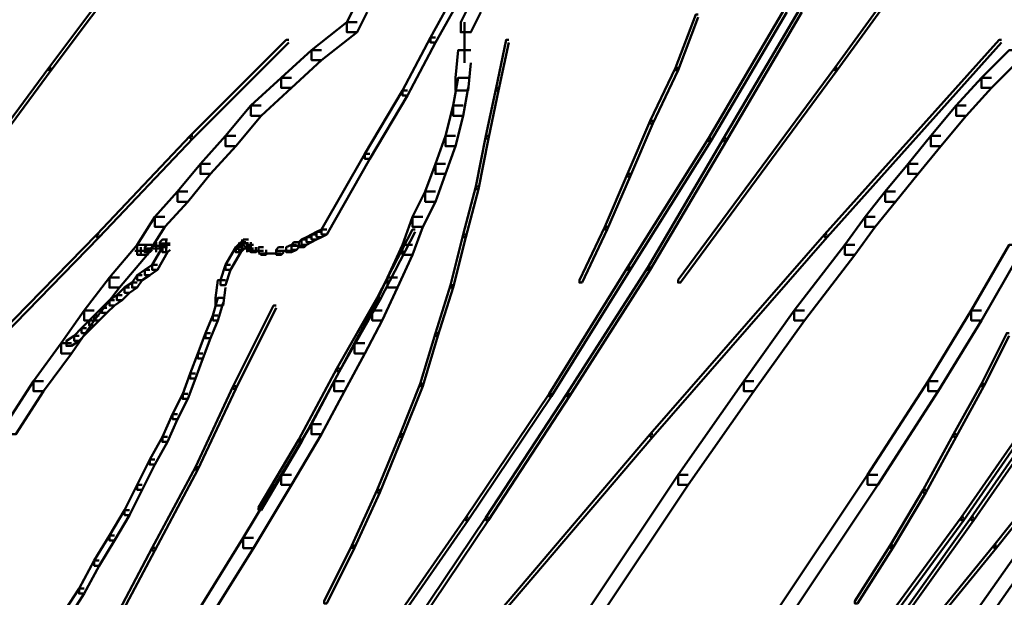
# Model space of a CAD drawing. Units: inches. Extents: x 5.3 to 30.8, y 15 to 33.5.
# Drawn here: x 27.9 to 29.2, y 21.1 to 21.8 of the extents above; entities that cross this region are included whole.
import ezdxf

# ---------------------------------------------------------------- set-up
doc = ezdxf.new("R2010")
doc.units = ezdxf.units.IN
doc.header["$MEASUREMENT"] = 0
doc.layers.add('Layer 1', color=7, linetype='Continuous')

# ---------------------------------------------------------------- blocks, each defined once
blk = doc.blocks.new('block 3')
at = {"layer": 'Layer 1', "color": 7, "lineweight": 50, "true_color": 0xffffff}
for points in [[(28.1839, 22.0328), (28.1806, 22.0328), (27.9709, 21.7532), (27.9709, 21.7499), (27.9742, 21.7499), (28.1839, 22.0295)], [(29.2124, 22.0328), (29.209, 22.0328), (29.006, 21.7532), (29.006, 21.7499), (29.0094, 21.7499), (29.2124, 22.0295)], [(28.5134, 21.853), (28.5067, 21.853), (28.4735, 21.7931), (28.4735, 21.7865), (28.4801, 21.7865), (28.5134, 21.8463)], [(28.3903, 21.8397), (28.3771, 21.8397), (28.3636, 21.813), (28.3636, 21.7998), (28.3771, 21.7998), (28.3903, 21.8264)], [(28.54, 21.8397), (28.5268, 21.8397), (28.5134, 21.813), (28.5134, 21.7998), (28.5268, 21.7998), (28.54, 21.8264)], [(28.8263, 21.8231), (28.8229, 21.8231), (28.7963, 21.7532), (28.7963, 21.7499), (28.7997, 21.7499), (28.8263, 21.8198)], [(28.9428, 21.8297), (28.9394, 21.8297), (28.8396, 21.66), (28.8396, 21.6566), (28.8429, 21.6566), (28.9428, 21.8264)], [(28.9628, 21.8297), (28.9594, 21.8297), (28.8596, 21.66), (28.8596, 21.6566), (28.8629, 21.6566), (28.9628, 21.8264)], [(28.3771, 21.813), (28.3636, 21.813), (28.3171, 21.7764), (28.3171, 21.7632), (28.3302, 21.7632), (28.3771, 21.7998)], [(28.5184, 21.813), (28.5184, 21.7598)], [(28.2871, 21.7898), (28.2837, 21.7898), (28.1573, 21.6634), (28.1573, 21.66), (28.1606, 21.66), (28.2871, 21.7865)], [(28.4801, 21.7931), (28.4735, 21.7931), (28.4369, 21.7232), (28.4369, 21.7166), (28.4435, 21.7166), (28.4801, 21.7865)], [(28.5766, 21.7898), (28.5733, 21.7898), (28.5601, 21.7265), (28.5601, 21.7232), (28.5634, 21.7232), (28.5766, 21.7865)], [(29.2257, 21.7898), (29.2225, 21.7898), (28.9927, 21.5336), (28.9927, 21.5303), (28.9961, 21.5303), (29.2257, 21.7865)], [(28.3302, 21.7764), (28.3171, 21.7764), (28.2771, 21.7399), (28.2771, 21.7265), (28.2904, 21.7265), (28.3302, 21.7632)], [(28.5268, 21.7764), (28.5101, 21.7764), (28.5067, 21.7399), (28.5067, 21.7232), (28.5234, 21.7232), (28.5268, 21.7598)], [(29.249, 21.7764), (29.2357, 21.7764), (29.1991, 21.7399), (29.1991, 21.7265), (29.2124, 21.7265), (29.249, 21.7632)], [(27.9742, 21.7532), (27.9709, 21.7532), (27.7645, 21.4736), (27.7645, 21.4703), (27.7679, 21.4703), (27.9742, 21.7499)], [(28.7997, 21.7532), (28.7963, 21.7532), (28.763, 21.6833), (28.763, 21.6799), (28.7665, 21.6799), (28.7997, 21.7499)], [(29.0094, 21.7532), (29.006, 21.7532), (28.7997, 21.4737), (28.7997, 21.4703), (28.803, 21.4703), (29.0094, 21.7499)], [(28.2904, 21.7399), (28.2771, 21.7399), (28.2371, 21.7033), (28.2371, 21.6899), (28.2505, 21.6899), (28.2904, 21.7265)], [(28.5234, 21.7399), (28.5101, 21.7399), (28.5035, 21.7033), (28.5035, 21.6899), (28.5168, 21.6899), (28.5234, 21.7265)], [(29.2124, 21.7399), (29.1991, 21.7399), (29.1658, 21.7033), (29.1658, 21.6899), (29.179, 21.6899), (29.2124, 21.7265)], [(28.4435, 21.7232), (28.4369, 21.7232), (28.387, 21.64), (28.387, 21.6334), (28.3936, 21.6334), (28.4435, 21.7166)], [(28.5634, 21.7265), (28.5601, 21.7265), (28.5467, 21.6634), (28.5467, 21.66), (28.5501, 21.66), (28.5634, 21.7232)], [(28.2505, 21.7033), (28.2371, 21.7033), (28.2039, 21.6634), (28.2039, 21.6499), (28.2172, 21.6499), (28.2505, 21.6899)], [(28.5168, 21.7033), (28.5035, 21.7033), (28.4935, 21.6634), (28.4935, 21.6499), (28.5067, 21.6499), (28.5168, 21.6899)], [(29.179, 21.7033), (29.1658, 21.7033), (29.1325, 21.6634), (29.1325, 21.6499), (29.1457, 21.6499), (29.179, 21.6899)], [(28.7665, 21.6833), (28.763, 21.6833), (28.7331, 21.6134), (28.7331, 21.6101), (28.7364, 21.6101), (28.7665, 21.6799)], [(28.1606, 21.6634), (28.1573, 21.6634), (28.0341, 21.5336), (28.0341, 21.5303), (28.0375, 21.5303), (28.1606, 21.66)], [(28.2172, 21.6634), (28.2039, 21.6634), (28.1706, 21.6267), (28.1706, 21.6134), (28.1839, 21.6134), (28.2172, 21.6499)], [(28.5067, 21.6634), (28.4935, 21.6634), (28.4801, 21.6267), (28.4801, 21.6134), (28.4935, 21.6134), (28.5067, 21.6499)], [(28.5501, 21.6634), (28.5467, 21.6634), (28.5333, 21.5967), (28.5333, 21.5934), (28.5367, 21.5934), (28.5501, 21.66)], [(28.8429, 21.66), (28.8396, 21.66), (28.7331, 21.4902), (28.7331, 21.487), (28.7364, 21.487), (28.8429, 21.6566)], [(28.8629, 21.66), (28.8596, 21.66), (28.7597, 21.4902), (28.7597, 21.487), (28.763, 21.487), (28.8629, 21.6566)], [(29.1457, 21.6634), (29.1325, 21.6634), (29.1026, 21.6267), (29.1026, 21.6134), (29.1159, 21.6134), (29.1457, 21.6499)], [(28.3936, 21.64), (28.387, 21.64), (28.3302, 21.5402), (28.3302, 21.5336), (28.337, 21.5336), (28.3936, 21.6334)], [(28.1839, 21.6267), (28.1706, 21.6267), (28.1407, 21.5901), (28.1407, 21.5768), (28.1539, 21.5768), (28.1839, 21.6134)], [(28.4935, 21.6267), (28.4801, 21.6267), (28.4668, 21.5901), (28.4668, 21.5768), (28.4801, 21.5768), (28.4935, 21.6134)], [(29.1159, 21.6267), (29.1026, 21.6267), (29.0726, 21.5901), (29.0726, 21.5768), (29.0859, 21.5768), (29.1159, 21.6134)], [(28.7364, 21.6134), (28.7331, 21.6134), (28.7031, 21.5435), (28.7031, 21.5402), (28.7064, 21.5402), (28.7364, 21.6101)], [(28.1539, 21.5901), (28.1407, 21.5901), (28.1107, 21.5567), (28.1107, 21.5435), (28.124, 21.5435), (28.1539, 21.5768)], [(28.4801, 21.5901), (28.4668, 21.5901), (28.4501, 21.5567), (28.4501, 21.5435), (28.4634, 21.5435), (28.4801, 21.5768)], [(28.5367, 21.5967), (28.5333, 21.5967), (28.5168, 21.5336), (28.5168, 21.5303), (28.5201, 21.5303), (28.5367, 21.5934)], [(29.0859, 21.5901), (29.0726, 21.5901), (29.046, 21.5567), (29.046, 21.5435), (29.0592, 21.5435), (29.0859, 21.5768)], [(28.124, 21.5567), (28.1107, 21.5567), (28.0874, 21.5201), (28.0874, 21.5069), (28.1007, 21.5069), (28.124, 21.5435)], [(28.4634, 21.5567), (28.4501, 21.5567), (28.4369, 21.5201), (28.4369, 21.5069), (28.4501, 21.5069), (28.4634, 21.5435)], [(29.0592, 21.5567), (29.046, 21.5567), (29.0193, 21.5201), (29.0193, 21.5069), (29.0326, 21.5069), (29.0592, 21.5435)], [(28.3302, 21.5369), (28.3237, 21.5369), (28.3171, 21.5336), (28.3171, 21.5269), (28.3237, 21.5269), (28.3302, 21.5303)], [(28.337, 21.5402), (28.3302, 21.5402), (28.3237, 21.5369), (28.3237, 21.5303), (28.3302, 21.5303), (28.337, 21.5336)], [(28.4535, 21.5402), (28.4501, 21.5402), (28.4036, 21.4503), (28.4036, 21.4471), (28.407, 21.4471), (28.4535, 21.5369)], [(28.7064, 21.5435), (28.7031, 21.5435), (28.6698, 21.4736), (28.6698, 21.4703), (28.6732, 21.4703), (28.7064, 21.5402)], [(28.0375, 21.5336), (28.0341, 21.5336), (27.9076, 21.4037), (27.9076, 21.4003), (27.9111, 21.4003), (28.0375, 21.5303)], [(28.1274, 21.5269), (28.1207, 21.5269), (28.1173, 21.5235), (28.1173, 21.5168), (28.124, 21.5168), (28.1274, 21.5201)], [(28.1257, 21.5269), (28.1257, 21.5135)], [(28.2255, 21.5269), (28.2255, 21.5135)], [(28.2338, 21.5269), (28.2271, 21.5269), (28.2271, 21.5201), (28.2306, 21.5168), (28.2371, 21.5168), (28.2371, 21.5235)], [(28.3104, 21.5269), (28.3038, 21.5269), (28.3003, 21.5235), (28.3003, 21.5168), (28.3071, 21.5168), (28.3104, 21.5201)], [(28.3171, 21.5303), (28.3104, 21.5303), (28.3038, 21.5269), (28.3038, 21.5201), (28.3104, 21.5201), (28.3171, 21.5235)], [(28.3237, 21.5336), (28.3171, 21.5336), (28.3104, 21.5303), (28.3104, 21.5235), (28.3171, 21.5235), (28.3237, 21.5269)], [(28.5201, 21.5336), (28.5168, 21.5336), (28.5001, 21.4669), (28.5001, 21.4636), (28.5035, 21.4636), (28.5201, 21.5303)], [(28.9961, 21.5336), (28.9927, 21.5336), (28.763, 21.2706), (28.763, 21.2672), (28.7665, 21.2672), (28.9961, 21.5303)], [(28.1007, 21.5201), (28.0874, 21.5201), (28.0508, 21.4769), (28.0508, 21.4636), (28.064, 21.4636), (28.1007, 21.5069)], [(28.0974, 21.5119), (28.0841, 21.5119)], [(28.1007, 21.5119), (28.0874, 21.5119)], [(28.104, 21.5119), (28.0907, 21.5119)], [(28.0924, 21.5168), (28.0924, 21.5069)], [(28.1073, 21.5201), (28.1007, 21.5201), (28.0974, 21.5168), (28.0974, 21.5102), (28.104, 21.5102), (28.1073, 21.5135)], [(28.1107, 21.5153), (28.0974, 21.5153)], [(28.114, 21.5153), (28.1007, 21.5153)], [(28.1173, 21.5153), (28.104, 21.5153)], [(28.1207, 21.5186), (28.1073, 21.5186)], [(28.1274, 21.5168), (28.1207, 21.5168), (28.1073, 21.4936), (28.1073, 21.487), (28.114, 21.487), (28.1274, 21.5102)], [(28.124, 21.5186), (28.1107, 21.5186)], [(28.1123, 21.5235), (28.1123, 21.5102)], [(28.1307, 21.5219), (28.1173, 21.5219)], [(28.1307, 21.5201), (28.124, 21.5201), (28.1207, 21.5168), (28.1207, 21.5102), (28.1274, 21.5102), (28.1307, 21.5135)], [(28.1257, 21.5235), (28.1257, 21.5102)], [(28.2239, 21.5168), (28.2172, 21.5168), (28.2039, 21.4936), (28.2039, 21.487), (28.2104, 21.487), (28.2239, 21.5102)], [(28.2271, 21.5201), (28.2206, 21.5201), (28.2172, 21.5168), (28.2172, 21.5102), (28.2239, 21.5102), (28.2271, 21.5135)], [(28.2306, 21.5235), (28.2239, 21.5235), (28.2206, 21.5201), (28.2206, 21.5135), (28.2271, 21.5135), (28.2306, 21.5168)], [(28.2338, 21.5219), (28.2206, 21.5219)], [(28.2404, 21.5153), (28.2271, 21.5153)], [(28.2322, 21.5235), (28.2322, 21.5102)], [(28.2404, 21.5201), (28.2338, 21.5201), (28.2338, 21.5135), (28.2371, 21.5102), (28.2438, 21.5102), (28.2438, 21.5168)], [(28.2472, 21.5119), (28.2338, 21.5119)], [(28.2505, 21.5119), (28.2371, 21.5119)], [(28.2538, 21.5119), (28.2404, 21.5119)], [(28.2538, 21.5168), (28.2472, 21.5168), (28.2472, 21.5102), (28.2505, 21.5069), (28.2572, 21.5069), (28.2572, 21.5135)], [(28.2805, 21.5168), (28.2737, 21.5168), (28.2705, 21.5135), (28.2705, 21.5069), (28.2771, 21.5069), (28.2805, 21.5102)], [(28.2871, 21.5119), (28.2705, 21.5119)], [(28.2904, 21.5119), (28.2771, 21.5119)], [(28.2971, 21.5201), (28.2904, 21.5201), (28.2837, 21.5168), (28.2837, 21.5102), (28.2904, 21.5102), (28.2971, 21.5135)], [(28.3003, 21.5235), (28.2938, 21.5235), (28.2904, 21.5201), (28.2904, 21.5135), (28.2971, 21.5135), (28.3003, 21.5168)], [(28.3071, 21.5186), (28.2904, 21.5186)], [(28.4501, 21.5201), (28.4369, 21.5201), (28.4169, 21.4769), (28.4169, 21.4636), (28.4303, 21.4636), (28.4501, 21.5069)], [(29.0326, 21.5201), (29.0193, 21.5201), (28.9527, 21.4336), (28.9527, 21.4204), (28.966, 21.4204), (29.0326, 21.5069)], [(29.249, 21.5201), (29.2357, 21.5201), (29.1858, 21.4336), (29.1858, 21.4204), (29.1991, 21.4204), (29.249, 21.5069)], [(28.2604, 21.5085), (28.2472, 21.5085)], [(28.2638, 21.5085), (28.2505, 21.5085)], [(28.2671, 21.5085), (28.2538, 21.5085)], [(28.2705, 21.5085), (28.2572, 21.5085)], [(28.2771, 21.5085), (28.2604, 21.5085)], [(28.104, 21.487), (28.0974, 21.487), (28.0874, 21.4802), (28.0874, 21.4736), (28.0941, 21.4736), (28.104, 21.4802)], [(28.114, 21.4936), (28.1073, 21.4936), (28.0974, 21.487), (28.0974, 21.4802), (28.104, 21.4802), (28.114, 21.487)], [(28.2104, 21.4936), (28.2039, 21.4936), (28.1973, 21.4736), (28.1973, 21.4669), (28.2039, 21.4669), (28.2104, 21.487)], [(28.7364, 21.4902), (28.7331, 21.4902), (28.6299, 21.3238), (28.6299, 21.3206), (28.6332, 21.3206), (28.7364, 21.487)], [(28.763, 21.4902), (28.7597, 21.4902), (28.6532, 21.3238), (28.6532, 21.3206), (28.6565, 21.3206), (28.763, 21.487)], [(28.064, 21.4769), (28.0508, 21.4769), (28.0175, 21.4336), (28.0175, 21.4204), (28.0308, 21.4204), (28.064, 21.4636)], [(28.0941, 21.4802), (28.0874, 21.4802), (28.0807, 21.4703), (28.0807, 21.4636), (28.0874, 21.4636), (28.0941, 21.4736)], [(28.2039, 21.4736), (28.1938, 21.4736), (28.1905, 21.4503), (28.1905, 21.4403), (28.2005, 21.4403), (28.2039, 21.4636)], [(28.4303, 21.4769), (28.4169, 21.4769), (28.3969, 21.4336), (28.3969, 21.4204), (28.4102, 21.4204), (28.4303, 21.4636)], [(28.0775, 21.4636), (28.0707, 21.4636), (28.0608, 21.4537), (28.0608, 21.4471), (28.0675, 21.4471), (28.0775, 21.457)], [(28.0874, 21.4703), (28.0807, 21.4703), (28.0707, 21.4636), (28.0707, 21.457), (28.0775, 21.457), (28.0874, 21.4636)], [(28.5035, 21.4669), (28.5001, 21.4669), (28.4801, 21.4037), (28.4801, 21.4003), (28.4835, 21.4003), (28.5035, 21.4636)], [(28.0575, 21.4471), (28.0508, 21.4471), (28.0408, 21.437), (28.0408, 21.4303), (28.0474, 21.4303), (28.0575, 21.4403)], [(28.0675, 21.4537), (28.0608, 21.4537), (28.0508, 21.4471), (28.0508, 21.4403), (28.0575, 21.4403), (28.0675, 21.4471)], [(28.2005, 21.4503), (28.1938, 21.4503), (28.1872, 21.427), (28.1872, 21.4204), (28.1938, 21.4204), (28.2005, 21.4436)], [(28.407, 21.4503), (28.4036, 21.4503), (28.3504, 21.3571), (28.3504, 21.3538), (28.3537, 21.3538), (28.407, 21.4471)], [(28.0308, 21.4336), (28.0175, 21.4336), (27.9875, 21.3904), (27.9875, 21.3771), (28.0009, 21.3771), (28.0308, 21.4204)], [(28.0474, 21.437), (28.0408, 21.437), (28.0308, 21.427), (28.0308, 21.4204), (28.0375, 21.4204), (28.0474, 21.4303)], [(28.2705, 21.4403), (28.2671, 21.4403), (28.214, 21.3339), (28.214, 21.3305), (28.2172, 21.3305), (28.2705, 21.437)], [(28.4102, 21.4336), (28.3969, 21.4336), (28.3737, 21.3904), (28.3737, 21.3771), (28.387, 21.3771), (28.4102, 21.4204)], [(28.966, 21.4336), (28.9527, 21.4336), (28.8863, 21.3405), (28.8863, 21.3272), (28.8995, 21.3272), (28.966, 21.4204)], [(29.1991, 21.4336), (29.1858, 21.4336), (29.1292, 21.3405), (29.1292, 21.3272), (29.1424, 21.3272), (29.1991, 21.4204)], [(28.0308, 21.4204), (28.0241, 21.4204), (28.0142, 21.4104), (28.0142, 21.4037), (28.0208, 21.4037), (28.0308, 21.4138)], [(28.0375, 21.427), (28.0308, 21.427), (28.0241, 21.4204), (28.0241, 21.4138), (28.0308, 21.4138), (28.0375, 21.4204)], [(28.1938, 21.427), (28.1872, 21.427), (28.1773, 21.4037), (28.1773, 21.397), (28.1839, 21.397), (28.1938, 21.4204)], [(28.0208, 21.4104), (28.0142, 21.4104), (28.0042, 21.4003), (28.0042, 21.3937), (28.0108, 21.3937), (28.0208, 21.4037)], [(28.0108, 21.4003), (28.0042, 21.4003), (27.9942, 21.3937), (27.9942, 21.387), (28.0009, 21.387), (28.0108, 21.3937)], [(28.1839, 21.4037), (28.1773, 21.4037), (28.1672, 21.3771), (28.1672, 21.3704), (28.174, 21.3704), (28.1839, 21.397)], [(28.4835, 21.4037), (28.4801, 21.4037), (28.4602, 21.3371), (28.4602, 21.3339), (28.4634, 21.3339), (28.4835, 21.4003)], [(29.2357, 21.4037), (29.2324, 21.4037), (29.1991, 21.3371), (29.1991, 21.3339), (29.2024, 21.3339), (29.2357, 21.4003)], [(28.0009, 21.3904), (27.9875, 21.3904), (27.9509, 21.3405), (27.9509, 21.3272), (27.9642, 21.3272), (28.0009, 21.3771)], [(28.387, 21.3904), (28.3737, 21.3904), (28.3469, 21.3405), (28.3469, 21.3272), (28.3603, 21.3272), (28.387, 21.3771)], [(28.174, 21.3771), (28.1672, 21.3771), (28.1573, 21.3505), (28.1573, 21.3438), (28.164, 21.3438), (28.174, 21.3704)], [(28.3537, 21.3571), (28.3504, 21.3571), (28.3003, 21.2639), (28.3003, 21.2606), (28.3038, 21.2606), (28.3537, 21.3538)], [(28.164, 21.3505), (28.1573, 21.3505), (28.1473, 21.3238), (28.1473, 21.3172), (28.1539, 21.3172), (28.164, 21.3438)], [(27.9642, 21.3405), (27.9509, 21.3405), (27.9144, 21.2838), (27.9144, 21.2705), (27.9276, 21.2705), (27.9642, 21.3272)], [(28.2172, 21.3339), (28.214, 21.3339), (28.164, 21.2273), (28.164, 21.224), (28.1672, 21.224), (28.2172, 21.3305)], [(28.3603, 21.3405), (28.3469, 21.3405), (28.3171, 21.2838), (28.3171, 21.2705), (28.3302, 21.2705), (28.3603, 21.3272)], [(28.4634, 21.3371), (28.4602, 21.3371), (28.4335, 21.2706), (28.4335, 21.2672), (28.4369, 21.2672), (28.4634, 21.3339)], [(28.8995, 21.3405), (28.8863, 21.3405), (28.7997, 21.2173), (28.7997, 21.204), (28.813, 21.204), (28.8995, 21.3272)], [(29.1424, 21.3405), (29.1292, 21.3405), (29.0493, 21.2173), (29.0493, 21.204), (29.0626, 21.204), (29.1424, 21.3272)], [(29.2024, 21.3371), (29.1991, 21.3371), (29.1625, 21.2706), (29.1625, 21.2672), (29.1658, 21.2672), (29.2024, 21.3339)], [(29.4187, 21.3405), (29.4054, 21.3405), (29.1924, 21.0376), (29.1924, 21.0243), (29.2057, 21.0243), (29.4187, 21.3272)], [(28.1539, 21.3238), (28.1473, 21.3238), (28.134, 21.2972), (28.134, 21.2906), (28.1407, 21.2906), (28.1539, 21.3172)], [(28.6332, 21.3238), (28.6299, 21.3238), (28.5201, 21.1608), (28.5201, 21.1574), (28.5234, 21.1574), (28.6332, 21.3206)], [(28.6565, 21.3238), (28.6532, 21.3238), (28.5467, 21.1608), (28.5467, 21.1574), (28.5501, 21.1574), (28.6565, 21.3206)], [(29.2889, 21.3238), (29.2856, 21.3238), (29.1724, 21.1608), (29.1724, 21.1574), (29.1759, 21.1574), (29.2889, 21.3206)], [(29.3022, 21.3238), (29.2988, 21.3238), (29.1858, 21.1608), (29.1858, 21.1574), (29.1891, 21.1574), (29.3022, 21.3206)], [(28.1407, 21.2972), (28.134, 21.2972), (28.1207, 21.2672), (28.1207, 21.2606), (28.1274, 21.2606), (28.1407, 21.2906)], [(28.3302, 21.2838), (28.3171, 21.2838), (28.2771, 21.2173), (28.2771, 21.204), (28.2904, 21.204), (28.3302, 21.2705)], [(28.1274, 21.2672), (28.1207, 21.2672), (28.104, 21.2373), (28.104, 21.2306), (28.1107, 21.2306), (28.1274, 21.2606)], [(28.4369, 21.2706), (28.4335, 21.2706), (28.4036, 21.1974), (28.4036, 21.1941), (28.407, 21.1941), (28.4369, 21.2672)], [(28.7665, 21.2706), (28.763, 21.2706), (28.5134, 20.9777), (28.5134, 20.9744), (28.5168, 20.9744), (28.7665, 21.2672)], [(29.1658, 21.2706), (29.1625, 21.2706), (29.1225, 21.1974), (29.1225, 21.1941), (29.1258, 21.1941), (29.1658, 21.2672)], [(29.3354, 21.2706), (29.3322, 21.2706), (29.2157, 21.1241), (29.2157, 21.1209), (29.219, 21.1209), (29.3354, 21.2672)], [(28.3038, 21.2639), (28.3003, 21.2639), (28.2472, 21.1741), (28.2472, 21.1707), (28.2505, 21.1707), (28.3038, 21.2606)], [(28.1107, 21.2373), (28.104, 21.2373), (28.0874, 21.204), (28.0874, 21.1974), (28.0941, 21.1974), (28.1107, 21.2306)], [(28.1672, 21.2273), (28.164, 21.2273), (28.1073, 21.1209), (28.1073, 21.1175), (28.1107, 21.1175), (28.1672, 21.224)], [(28.2904, 21.2173), (28.2771, 21.2173), (28.2271, 21.1341), (28.2271, 21.1208), (28.2404, 21.1208), (28.2904, 21.204)], [(28.813, 21.2173), (28.7997, 21.2173), (28.6799, 21.0376), (28.6799, 21.0243), (28.6931, 21.0243), (28.813, 21.204)], [(29.0626, 21.2173), (29.0493, 21.2173), (28.9295, 21.0376), (28.9295, 21.0243), (28.9428, 21.0243), (29.0626, 21.204)], [(28.0941, 21.204), (28.0874, 21.204), (28.0707, 21.1707), (28.0707, 21.1641), (28.0775, 21.1641), (28.0941, 21.1974)], [(28.407, 21.1974), (28.4036, 21.1974), (28.3702, 21.1241), (28.3702, 21.1209), (28.3737, 21.1209), (28.407, 21.1941)], [(29.1258, 21.1974), (29.1225, 21.1974), (29.0792, 21.1241), (29.0792, 21.1209), (29.0825, 21.1209), (29.1258, 21.1941)], [(28.0775, 21.1707), (28.0707, 21.1707), (28.0508, 21.1375), (28.0508, 21.1308), (28.0575, 21.1308), (28.0775, 21.1641)], [(28.5234, 21.1608), (28.5201, 21.1608), (28.407, 20.9977), (28.407, 20.9944), (28.4102, 20.9944), (28.5234, 21.1574)], [(28.5501, 21.1608), (28.5467, 21.1608), (28.4369, 20.9977), (28.4369, 20.9944), (28.4402, 20.9944), (28.5501, 21.1574)], [(29.1759, 21.1608), (29.1724, 21.1608), (29.0526, 20.9977), (29.0526, 20.9944), (29.056, 20.9944), (29.1759, 21.1574)], [(29.1891, 21.1608), (29.1858, 21.1608), (29.0692, 20.9977), (29.0692, 20.9944), (29.0726, 20.9944), (29.1891, 21.1574)], [(28.0575, 21.1375), (28.0508, 21.1375), (28.0308, 21.1042), (28.0308, 21.0975), (28.0375, 21.0975), (28.0575, 21.1308)], [(28.2404, 21.1341), (28.2271, 21.1341), (28.1672, 21.0376), (28.1672, 21.0243), (28.1806, 21.0243), (28.2404, 21.1208)], [(28.3737, 21.1241), (28.3702, 21.1241), (28.3338, 21.0509), (28.3338, 21.0476), (28.337, 21.0476), (28.3737, 21.1209)], [(29.0825, 21.1241), (29.0792, 21.1241), (29.0326, 21.0509), (29.0326, 21.0476), (29.0359, 21.0476), (29.0825, 21.1209)], [(29.219, 21.1241), (29.2157, 21.1241), (29.0959, 20.9777), (29.0959, 20.9744), (29.0992, 20.9744), (29.219, 21.1209)], [(28.1107, 21.1209), (28.1073, 21.1209), (28.0508, 21.0143), (28.0508, 21.011), (28.0541, 21.011), (28.1107, 21.1175)], [(28.0375, 21.1042), (28.0308, 21.1042), (28.0108, 21.0675), (28.0108, 21.0609), (28.0175, 21.0609), (28.0375, 21.0975)], [(28.0175, 21.0675), (28.0108, 21.0675), (27.9875, 21.0309), (27.9875, 21.0243), (27.9942, 21.0243), (28.0175, 21.0609)]]:
    blk.add_lwpolyline(points, dxfattribs=at)
blk = doc.blocks.new('block 2')
at = {"layer": 'Layer 1'}
blk.add_blockref('block 3', (0, 0), dxfattribs=at)

msp = doc.modelspace()

# ---------------------------------------------------------------- block references
at = {"layer": 'Layer 1'}
msp.add_blockref('block 2', (0, 0), dxfattribs=at)

doc.saveas('drawing.dxf')
